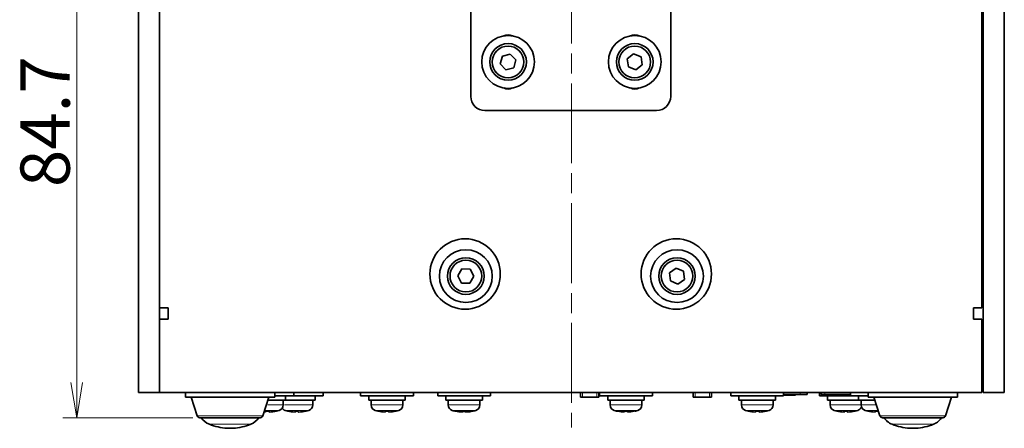
# Model space of a CAD drawing. Units: millimetres. Extents: x 25 to 639, y 170 to 555.
# Drawn here: x 499 to 639, y 193 to 251 of the extents above; entities that cross this region are included whole.
import ezdxf

# ---------------------------------------------------------------- set-up
doc = ezdxf.new("R2010")
doc.units = ezdxf.units.MM
doc.header["$LTSCALE"] = 2
doc.linetypes.add('CHAIN', pattern=[0.3543, 0.2362, -0.0295, 0.0591, -0.0295])
for name, color, linetype, lineweight in [('Centerline (ISO)', 7, 'Continuous', 18), ('Dimension (ISO)', 7, 'Continuous', 18), ('Visible (ISO)', 7, 'Continuous', 35), ('Visible Narrow (ISO)', 7, 'Continuous', 18)]:
    doc.layers.add(name, color=color, linetype=linetype, lineweight=lineweight)
doc.styles.add('Note Text (JIS)', font='txt')
doc.dimstyles.new('Default (JIS)', dxfattribs={"dimscale": 2, "dimtxt": 3.5, "dimasz": 2.5, "dimexe": 1, "dimexo": 0.5, "dimgap": 0.5, "dimtad": 1, "dimtoh": 1, "dimrnd": 1e-08, "dimdsep": 46, "dimtxsty": 'Note Text (JIS)', "dimblk": 'OPEN', "dimcen": 0.09, "dimdle": 8, "dimclrd": 256, "dimclre": 256, "dimclrt": 256, "dimadec": 0, "dimazin": 2, "dimtfac": 0.571429, "dimtmove": 0, "dimatfit": 3, "dimldrblk": 'OPEN', "dimfxl": 1, "dimtolj": 1, "dimtzin": 0, "dimlwd": -1, "dimlwe": -1, "dimarcsym": 0})

# ---------------------------------------------------------------- blocks, each defined once
blk = doc.blocks.new('_Open')
at = {"color": 0, "linetype": 'ByBlock', "lineweight": -2}
for p, q in [((-1, 0.167), (0, 0)), ((-1, -0.167), (0, 0)), ((0, 0), (-1, 0))]:
    blk.add_line(p, q, dxfattribs=at)
blk = doc.blocks.new('*D16')
at = {"layer": 'Defpoints', "color": 0, "transparency": 16777216}
for p in [(518.87, 279.19), (507.09, 194.49), (524.58, 194.49)]:
    blk.add_point(p, dxfattribs=at)
at = {"layer": 'Dimension (ISO)', "transparency": 16777216}
for p, q in [((517.87, 279.19), (505.09, 279.19)), ((507.09, 274.19), (507.09, 199.49)), ((523.58, 194.49), (505.09, 194.49))]:
    blk.add_line(p, q, dxfattribs=at)
at = {"layer": 'Dimension (ISO)', "transparency": 16777216, "xscale": 5, "yscale": 5, "zscale": 5}
for p, rotation in [((507.09, 279.19), 90), ((507.09, 194.49), 270)]:
    blk.add_blockref('_Open', p, dxfattribs=dict(at, rotation=rotation))
at = {"layer": 'Dimension (ISO)', "transparency": 16777216, "insert": (499.09, 227.23), "char_height": 7, "attachment_point": 1, "rotation": 90, "style": 'Note Text (JIS)'}
blk.add_mtext('\\A1;84.7', dxfattribs=at)

msp = doc.modelspace()

# ---------------------------------------------------------------- linework, layer by layer
at = {"layer": 'Centerline (ISO)', "linetype": 'CHAIN', "ltscale": 23.990969}
msp.add_line((577.366, 343.939), (577.366, 193.092), dxfattribs=at)
at = {"layer": 'Visible (ISO)'}
for p, q in [((563.066, 240.092), (563.066, 273.192)), ((591.466, 273.192), (591.466, 240.092)), ((515.866, 268.992), (515.866, 198.092)), ((635.866, 268.992), (635.866, 198.092)), ((638.866, 268.992), (638.866, 198.092)), ((518.866, 256.692), (518.866, 208.492)), ((635.666, 210.092), (635.666, 255.092)), ((567.246, 244.712), (567.564, 245.822)), ((567.564, 245.822), (568.684, 246.102)), ((568.684, 246.102), (569.486, 245.272)), ((569.486, 245.272), (569.169, 244.162)), ((585.294, 245.421), (586.202, 246.135)), ((585.459, 244.278), (585.294, 245.421)), ((586.202, 246.135), (587.274, 245.706)), ((587.274, 245.706), (587.438, 244.563)), ((568.049, 243.882), (567.246, 244.712)), ((569.169, 244.162), (568.049, 243.882)), ((586.53, 243.849), (585.459, 244.278)), ((587.438, 244.563), (586.53, 243.849)), ((589.466, 238.092), (565.066, 238.092)), ((635.866, 222.692), (635.666, 222.692)), ((561.212, 214.615), (561.809, 215.603)), ((561.809, 215.603), (562.964, 215.58)), ((562.964, 215.58), (563.521, 214.569)), ((591.31, 215.058), (592.241, 215.74)), ((592.241, 215.74), (593.298, 215.274)), ((561.769, 213.604), (561.212, 214.615)), ((563.521, 214.569), (562.923, 213.581)), ((591.434, 213.91), (591.31, 215.058)), ((593.423, 214.126), (592.491, 213.444)), ((593.298, 215.274), (593.423, 214.126)), ((562.923, 213.581), (561.769, 213.604)), ((592.491, 213.444), (591.434, 213.91)), ((520.066, 210.092), (518.866, 210.092)), ((520.066, 210.092), (520.066, 208.492)), ((635.666, 210.092), (634.466, 210.092)), ((634.466, 208.492), (634.466, 210.092)), ((518.866, 207.092), (518.866, 208.492)), ((520.066, 208.492), (518.866, 208.492)), ((635.666, 208.492), (634.466, 208.492)), ((635.666, 207.092), (635.666, 208.492)), ((518.866, 206.092), (518.866, 207.092)), ((635.866, 208.092), (635.666, 208.092)), ((635.666, 207.092), (635.666, 206.092)), ((518.866, 198.092), (518.866, 206.092)), ((635.666, 198.092), (635.666, 206.092)), ((635.666, 205.092), (635.866, 205.092)), ((516.866, 198.092), (515.866, 198.092)), ((518.866, 198.092), (516.866, 198.092)), ((518.866, 198.092), (635.666, 198.092)), ((522.516, 198.092), (522.516, 197.392)), ((522.516, 197.392), (535.216, 197.392)), ((524.198, 194.768), (523.345, 197.392)), ((533.535, 194.768), (534.387, 197.392)), ((535.216, 198.092), (535.216, 197.392)), ((537.916, 197.592), (535.216, 197.592)), ((536.766, 197.592), (536.766, 196.992)), ((537.916, 198.092), (537.916, 197.592)), ((542.116, 197.592), (537.916, 197.592)), ((540.966, 197.592), (540.966, 196.992)), ((542.116, 198.092), (542.116, 197.592)), ((547.416, 198.092), (547.416, 197.592)), ((554.916, 197.592), (547.416, 197.592)), ((548.566, 197.592), (548.566, 196.992)), ((553.766, 197.592), (553.766, 196.992)), ((554.916, 198.092), (554.916, 197.592)), ((558.366, 198.092), (558.366, 197.592)), ((565.866, 197.592), (558.366, 197.592)), ((559.516, 197.592), (559.516, 196.992)), ((564.716, 197.592), (564.716, 196.992)), ((565.866, 198.092), (565.866, 197.592)), ((578.666, 198.092), (578.666, 197.392)), ((578.666, 197.392), (581.266, 197.392)), ((581.266, 198.092), (581.266, 197.392)), ((581.366, 198.092), (581.366, 197.592)), ((588.866, 197.592), (581.366, 197.592)), ((582.516, 197.592), (582.516, 196.992)), ((587.716, 197.592), (587.716, 196.992)), ((588.866, 198.092), (588.866, 197.592)), ((594.666, 198.092), (594.666, 197.392)), ((594.666, 197.392), (597.266, 197.392)), ((597.266, 198.092), (597.266, 197.392)), ((600.016, 198.092), (600.016, 197.592)), ((607.516, 197.592), (600.016, 197.592)), ((601.166, 197.592), (601.166, 196.992)), ((606.366, 197.592), (606.366, 196.992)), ((607.516, 198.092), (607.516, 197.592)), ((607.516, 197.792), (609.866, 197.792)), ((609.11, 197.692), (607.516, 197.692)), ((609.11, 197.792), (609.11, 197.692)), ((609.164, 197.792), (609.164, 197.692)), ((609.189, 197.792), (609.189, 197.692)), ((610.866, 197.792), (609.866, 197.792)), ((610.866, 197.792), (610.866, 198.092)), ((612.616, 198.092), (612.616, 197.592)), ((617.016, 197.592), (612.616, 197.592)), ((612.866, 198.092), (612.866, 197.792)), ((613.366, 197.792), (612.866, 197.792)), ((613.366, 197.792), (617.016, 197.792)), ((613.766, 197.592), (613.766, 196.992)), ((614.191, 197.792), (614.191, 197.692)), ((614.22, 197.792), (614.22, 197.692)), ((614.279, 197.792), (614.279, 197.692)), ((617.016, 197.692), (614.279, 197.692)), ((617.016, 198.092), (617.016, 197.592)), ((619.516, 197.592), (617.016, 197.592)), ((618.166, 197.592), (618.166, 196.992)), ((619.516, 198.092), (619.516, 197.392)), ((619.516, 197.392), (632.216, 197.392)), ((621.198, 194.768), (620.345, 197.392)), ((630.535, 194.768), (631.387, 197.392)), ((632.216, 198.092), (632.216, 197.392)), ((635.866, 198.092), (637.866, 198.092)), ((637.866, 198.092), (638.866, 198.092)), ((536.766, 196.992), (534.257, 196.992)), ((536.416, 196.298), (536.416, 196.992)), ((540.966, 196.992), (536.766, 196.992)), ((540.616, 196.298), (540.616, 196.992)), ((553.766, 196.992), (548.566, 196.992)), ((548.916, 196.298), (548.916, 196.992)), ((553.416, 196.298), (553.416, 196.992)), ((564.716, 196.992), (559.516, 196.992)), ((559.866, 196.298), (559.866, 196.992)), ((564.366, 196.298), (564.366, 196.992)), ((587.716, 196.992), (582.516, 196.992)), ((582.866, 196.298), (582.866, 196.992)), ((587.366, 196.298), (587.366, 196.992)), ((606.366, 196.992), (601.166, 196.992)), ((601.516, 196.298), (601.516, 196.992)), ((606.016, 196.298), (606.016, 196.992)), ((618.166, 196.992), (613.766, 196.992)), ((614.116, 196.298), (614.116, 196.992)), ((620.475, 196.992), (618.166, 196.992)), ((618.516, 196.298), (618.516, 196.992)), ((524.578, 194.492), (533.154, 194.492)), ((533.916, 195.44), (533.916, 195.302)), ((534.416, 195.302), (534.416, 195.44)), ((535.466, 195.434), (535.466, 195.44)), ((538.095, 195.302), (538.095, 195.437)), ((538.139, 195.302), (538.139, 195.436)), ((538.637, 195.302), (538.637, 195.304)), ((549.866, 195.44), (549.866, 195.434)), ((550.916, 195.44), (550.916, 195.302)), ((551.416, 195.302), (551.416, 195.44)), ((552.466, 195.434), (552.466, 195.44)), ((561.6, 195.319), (561.6, 195.347)), ((562.348, 195.319), (562.348, 195.44)), ((562.632, 195.319), (562.632, 195.435)), ((584.628, 195.319), (584.628, 195.336)), ((585.402, 195.319), (585.402, 195.435)), ((585.605, 195.319), (585.605, 195.437)), ((602.466, 195.44), (602.466, 195.434)), ((603.516, 195.44), (603.516, 195.302)), ((604.016, 195.302), (604.016, 195.44)), ((605.066, 195.434), (605.066, 195.44)), ((616.108, 195.302), (616.108, 195.438)), ((616.125, 195.302), (616.125, 195.438)), ((616.625, 195.302), (616.625, 195.303)), ((619.466, 195.44), (619.466, 195.434)), ((620.516, 195.44), (620.516, 195.302)), ((621.016, 195.302), (621.016, 195.326)), ((621.578, 194.492), (630.154, 194.492))]:
    msp.add_line(p, q, dxfattribs=at)
for centre, radius in [((568.366, 244.992), 3.75), ((586.366, 244.992), 3.75), ((568.366, 244.992), 2.6), ((568.366, 244.992), 2.25), ((586.366, 244.992), 2.6), ((586.366, 244.992), 2.25), ((562.266, 214.892), 5), ((592.266, 214.892), 5), ((562.366, 214.592), 3.75), ((592.366, 214.592), 3.75), ((562.366, 214.592), 2.6), ((562.366, 214.592), 2.25), ((592.366, 214.592), 2.6), ((592.366, 214.592), 2.25)]:
    msp.add_circle(centre, radius, dxfattribs=at)
for centre, radius, start, end in [((568.366, 247.492), 1.35, 62.54925, 117.45075), ((586.366, 247.492), 1.35, 62.54925, 117.45075), ((568.366, 242.492), 1.35, 242.54925, 297.45075), ((586.366, 242.492), 1.35, 242.54925, 297.45075), ((565.066, 240.092), 2, 180, 270), ((589.466, 240.092), 2, 270, 0), ((634.266, 199.692), 1.6, 331.04498, 0), ((535.616, 196.298), 0.8, 286.19135, 0), ((539.816, 196.298), 0.8, 286.19135, 0), ((549.716, 196.298), 0.8, 180, 253.80865), ((552.616, 196.298), 0.8, 286.19135, 0), ((560.666, 196.298), 0.8, 180, 253.80865), ((563.566, 196.298), 0.8, 286.19135, 0), ((583.666, 196.298), 0.8, 180, 253.80865), ((586.566, 196.298), 0.8, 286.19135, 0), ((602.316, 196.298), 0.8, 180, 253.80865), ((605.216, 196.298), 0.8, 286.19135, 0), ((614.916, 196.298), 0.8, 180, 253.80865), ((617.816, 196.298), 0.8, 286.19135, 339.63587), ((619.316, 196.298), 0.8, 180, 253.80865), ((524.578, 194.892), 0.4, 198, 270), ((526.858, 195.879), 2.5, 213.69113, 248.16775), ((530.874, 195.879), 2.5, 291.83225, 326.30887), ((533.154, 194.892), 0.4, 270, 342), ((534.166, 201.292), 5.995, 265.65747, 267.60991), ((534.166, 201.292), 5.857, 267.55384, 272.44616), ((534.166, 201.292), 5.995, 272.39009, 282.52438), ((534.166, 201.292), 6, 282.51333, 286.19135), ((536.916, 196.298), 0.8, 215.65909, 253.80865), ((538.366, 201.292), 6, 253.80865, 257.43806), ((538.366, 201.292), 6, 282.56194, 286.19135), ((551.166, 201.292), 6, 253.80865, 257.48667), ((551.166, 201.292), 5.995, 257.47562, 267.60991), ((551.166, 201.292), 5.857, 267.55384, 272.44616), ((551.166, 201.292), 5.995, 272.39009, 282.52438), ((551.166, 201.292), 6, 282.51333, 286.19135), ((562.116, 201.292), 6, 253.80865, 259.18947), ((562.116, 201.292), 6, 280.81053, 286.19135), ((585.116, 201.292), 6, 253.80865, 257.05518), ((585.116, 201.292), 6, 282.94482, 286.19135), ((603.766, 201.292), 6, 253.80865, 257.48667), ((603.766, 201.292), 5.995, 257.47562, 267.60991), ((603.766, 201.292), 5.857, 267.55384, 272.44616), ((603.766, 201.292), 5.995, 272.39009, 282.52438), ((603.766, 201.292), 6, 282.51333, 286.19135), ((616.366, 201.292), 6, 253.80865, 257.47921), ((616.366, 201.292), 6, 282.52079, 286.19135), ((620.766, 201.292), 6, 253.80865, 257.48667), ((620.766, 201.292), 5.995, 257.47562, 267.60991), ((620.766, 201.292), 5.857, 267.55384, 272.0901), ((620.766, 201.292), 5.995, 272.39009, 272.46385), ((621.578, 194.892), 0.4, 198, 270), ((630.154, 194.892), 0.4, 270, 342)]:
    msp.add_arc(centre, radius, start, end, dxfattribs=at)
for centre, major_axis, ratio, start_param, end_param in [((538.344, 201.292), (0, -5.995), 0.9961922, 6.0645937, 6.2414703), ((537.071, 201.292), (0, -5.857), 0.0871841, 6.2404918, 6.2873779), ((538.117, 201.292), (0, -5.995), 0.0871841, 6.0645937, 6.2414703), ((538.253, 201.292), (0, -5.857), 0.9961922, 6.2404918, 6.3258788), ((538.388, 201.292), (0, -5.995), 0.9961922, 6.2341633, 6.2414703), ((538.117, 201.292), (0, -5.995), 0.0871841, 0.041715, 0.2144875), ((538.48, 201.292), (0, -5.857), 0.9961922, 6.2637606, 6.2873779), ((538.615, 201.292), (0, -5.995), 0.0871841, 6.0645937, 6.2414703), ((538.344, 201.292), (0, -5.995), 0.9961922, 0.041715, 0.2185916), ((538.388, 201.292), (0, -5.995), 0.9961922, 0.041715, 0.2144875), ((539.661, 201.292), (0, -5.857), 0.0871841, 6.2404918, 6.30261), ((561.974, 201.292), (0, -5.987), 0.9346997, 6.0642917, 6.2163202), ((560.901, 201.292), (0, -5.857), 0.3554383, 6.2148433, 6.3515273), ((562.258, 201.292), (0, -5.987), 0.9346997, 6.0642917, 6.2163202), ((561.742, 201.292), (0, -5.987), 0.3554383, 0.0668651, 0.2188936), ((562.49, 201.292), (0, -5.987), 0.3554383, 6.1065635, 6.2163202), ((562.578, 201.292), (0, -5.857), 0.9346997, 6.2148433, 6.3515273), ((561.974, 201.292), (0, -5.987), 0.9346997, 0.0668651, 0.117904), ((562.49, 201.292), (0, -5.987), 0.3554383, 0.0668651, 0.2188936), ((562.258, 201.292), (0, -5.987), 0.9346997, 0.0668651, 0.1766218), ((583.859, 201.292), (0, -5.857), 0.2539873, 6.2248715, 6.3515273), ((585.015, 201.292), (0, -5.987), 0.9672076, 6.0699469, 6.2163202), ((585.218, 201.292), (0, -5.987), 0.9672076, 6.0642917, 6.2163202), ((584.729, 201.292), (0, -5.987), 0.2539873, 0.0668651, 0.2188936), ((584.786, 201.292), (0, -5.857), 0.9672076, 0.0468073, 0.0583138), ((585.446, 201.292), (0, -5.857), 0.9672076, 6.2148433, 6.3515273), ((585.503, 201.292), (0, -5.987), 0.2539873, 6.0699469, 6.2163202), ((585.015, 201.292), (0, -5.987), 0.9672076, 0.0668651, 0.1020837), ((585.503, 201.292), (0, -5.987), 0.2539873, 0.0668651, 0.2188936), ((585.218, 201.292), (0, -5.987), 0.9672076, 0.0668651, 0.2188936), ((586.374, 201.292), (0, -5.857), 0.2539873, 0.0468073, 0.068342), ((616.358, 201.292), (0, -5.995), 0.9994136, 6.0645937, 6.2414703), ((615.067, 201.292), (0, -5.857), 0.0342416, 6.2404918, 6.3107438), ((616.116, 201.292), (0, -5.995), 0.0342416, 6.0645937, 6.2414703), ((616.322, 201.292), (0, -5.857), 0.9994136, 6.2404918, 6.3258788), ((616.375, 201.292), (0, -5.995), 0.9994136, 6.23861, 6.2414703), ((616.116, 201.292), (0, -5.995), 0.0342416, 0.041715, 0.2161837), ((616.411, 201.292), (0, -5.857), 0.9994136, 6.2755812, 6.3107438), ((616.616, 201.292), (0, -5.995), 0.0342416, 6.0645937, 6.2414703), ((616.358, 201.292), (0, -5.995), 0.9994136, 0.041715, 0.2185916), ((616.375, 201.292), (0, -5.995), 0.9994136, 0.041715, 0.2161837), ((617.665, 201.292), (0, -5.857), 0.0342416, 6.2404918, 6.2907894)]:
    msp.add_ellipse(centre, major_axis=major_axis, ratio=ratio, start_param=start_param, end_param=end_param, dxfattribs=at)
for points, knots in [([(609.164, 197.692), (609.164, 197.692), (609.153, 197.692), (609.123, 197.692), (609.117, 197.692), (609.11, 197.692)], [-0.104840999, -0.104840999, -0.104840999, -0.104840999, -0.068802987, -0.068802987, -0.061656053, -0.061656053, -0.061656053, -0.061656053]), ([(622.928, 193.558), (622.678, 193.659), (622.44, 193.802), (622.061, 194.126), (621.905, 194.301), (621.778, 194.492)], [0, 0, 0, 0, 0.08107307, 0.08107307, 0.14973902, 0.14973902, 0.14973902, 0.14973902]), ([(629.954, 194.492), (629.947, 194.48), (629.939, 194.469), (629.78, 194.239), (629.591, 194.042), (629.204, 193.75), (629.008, 193.64), (628.804, 193.558)], [0.07684935, 0.07684935, 0.07684935, 0.07684935, 0.08107307, 0.08107307, 0.1606814, 0.1606814, 0.22673432, 0.22673432, 0.22673432, 0.22673432]), ([(528.866, 192.991), (528.721, 192.991), (528.575, 192.995), (527.577, 193.051), (526.721, 193.24), (525.928, 193.558)], [0, 0, 0, 0, 0.04368349, 0.04368349, 0.29987377, 0.29987377, 0.29987377, 0.29987377]), ([(531.804, 193.558), (531.011, 193.24), (530.156, 193.051), (529.158, 192.995), (529.012, 192.991), (528.866, 192.991)], [0, 0, 0, 0, 0.25619028, 0.25619028, 0.29987377, 0.29987377, 0.29987377, 0.29987377]), ([(625.866, 192.991), (625.721, 192.991), (625.575, 192.995), (624.577, 193.051), (623.721, 193.241), (622.928, 193.558)], [0, 0, 0, 0, 0.04368349, 0.04368349, 0.29987377, 0.29987377, 0.29987377, 0.29987377]), ([(628.804, 193.558), (628.011, 193.241), (627.156, 193.051), (626.158, 192.995), (626.012, 192.991), (625.866, 192.991)], [0, 0, 0, 0, 0.25619028, 0.25619028, 0.29987377, 0.29987377, 0.29987377, 0.29987377])]:
    msp.add_open_spline(points, degree=3, knots=knots, dxfattribs=at)
for points in [[(609.189, 197.692), (609.181, 197.692), (609.172, 197.692), (609.164, 197.692)], [(614.22, 197.692), (614.199, 197.692), (614.191, 197.692), (614.191, 197.692)], [(614.279, 197.692), (614.238, 197.692), (614.22, 197.692), (614.22, 197.692)]]:
    msp.add_open_spline(points, degree=3, dxfattribs=at)
at = {"layer": 'Visible Narrow (ISO)'}
for p, q in [((635.866, 229.122), (635.666, 229.122)), ((635.666, 227.062), (635.866, 227.062)), ((578.936, 198.092), (578.936, 197.392)), ((580.996, 197.392), (580.996, 198.092)), ((594.936, 198.092), (594.936, 197.392)), ((596.996, 197.392), (596.996, 198.092)), ((609.866, 198.077), (609.866, 197.807)), ((613.366, 197.807), (613.366, 198.077)), ((534.215, 196.298), (536.409, 196.298)), ((536.58, 196.298), (540.597, 196.298)), ((548.944, 196.298), (553.389, 196.298)), ((559.894, 196.298), (564.339, 196.298)), ((582.894, 196.298), (587.339, 196.298)), ((601.544, 196.298), (605.989, 196.298)), ((614.139, 196.298), (618.401, 196.298)), ((618.523, 196.298), (620.528, 196.298)), ((524.255, 194.768), (533.477, 194.768)), ((535.833, 195.53), (533.93, 195.53)), ((540.019, 195.53), (536.714, 195.53)), ((552.819, 195.53), (549.514, 195.53)), ((563.769, 195.53), (560.464, 195.53)), ((586.769, 195.53), (583.464, 195.53)), ((605.419, 195.53), (602.114, 195.53)), ((618.019, 195.53), (614.714, 195.53)), ((620.81, 195.53), (619.099, 195.53)), ((621.255, 194.768), (630.477, 194.768))]:
    msp.add_line(p, q, dxfattribs=at)
for centre, ratio, start_param, end_param in [((528.866, 193.558), 0.00001, 3.2986563, 6.1261206), ((625.866, 193.558), 0.0000164, 0.1571166, 2.9844763)]:
    msp.add_ellipse(centre, major_axis=(-2.938, 0), ratio=ratio, start_param=start_param, end_param=end_param, dxfattribs=at)

# ---------------------------------------------------------------- dimensions: what is measured, and where the dimension line sits
at = {"layer": 'Dimension (ISO)'}
dim = msp.add_linear_dim(base=(507.087, 194.492), p1=(518.866, 279.192), p2=(524.578, 194.492), angle=90, dimstyle='Default (JIS)', override={"dimtoh": 0, "dimdec": 2, "dimtp": 0, "dimtm": 0, "dimtdec": 2, "dimtofl": 0, "dimatfit": 1}, dxfattribs=at)
dim.commit()
dim.dimension.update_dxf_attribs({"geometry": '*D16', "text_midpoint": (507.087, 236.842), "dimtype": 160})

doc.saveas('drawing.dxf')
